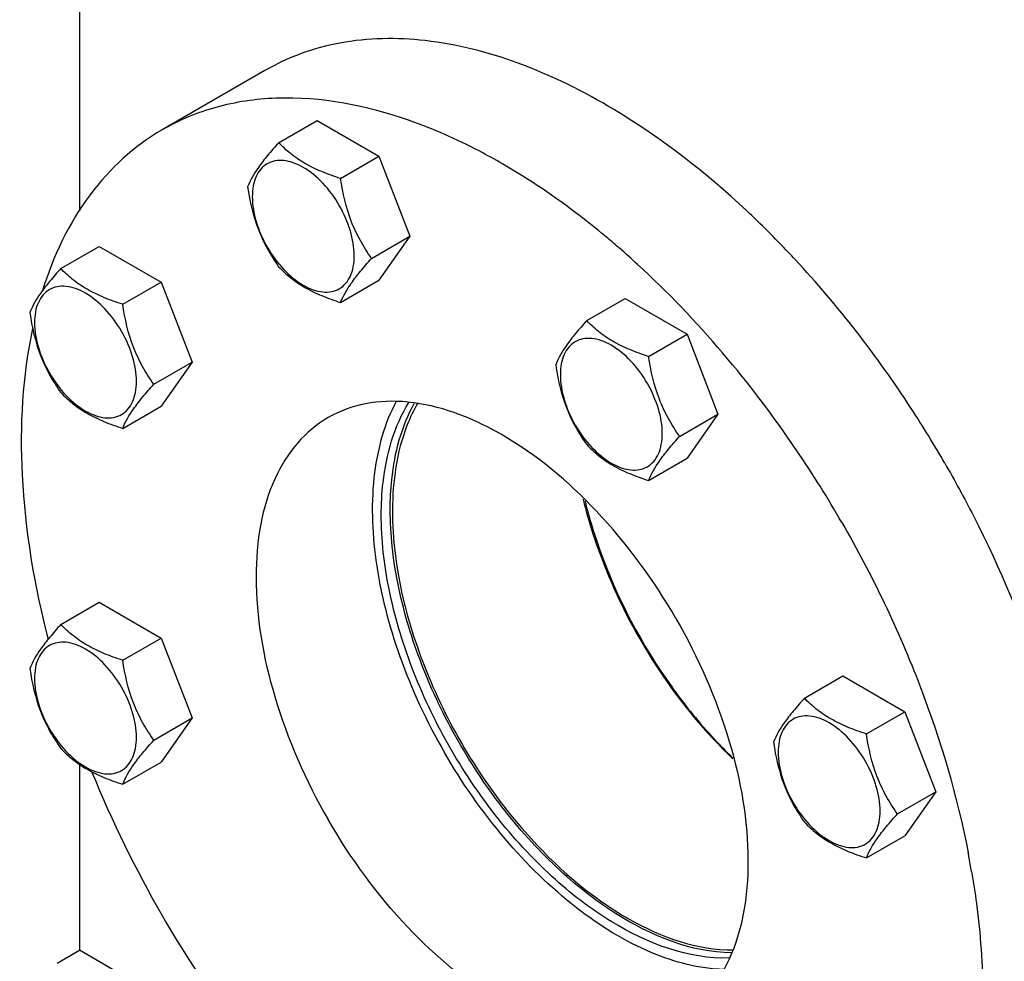
# Model space of a CAD drawing. Units: millimetres. Extents: x 0 to 5250, y -4 to 3712.
# Drawn here: x 3731 to 3887, y 1125 to 1274 of the extents above; entities that cross this region are included whole.
import ezdxf

# ---------------------------------------------------------------- set-up
doc = ezdxf.new("R2010")
doc.units = ezdxf.units.MM
doc.header["$LTSCALE"] = 288.75
doc.layers.get('0').update_dxf_attribs({"linetype": 'CONTINUOUS'})
doc.layers.add('02___PRT_ALL_AXES', color=7, linetype='CONTINUOUS')
doc.layers.add('AXIS', color=7, linetype='CONTINUOUS')

msp = doc.modelspace()

# ---------------------------------------------------------------- linework, layer by layer
at = {"color": 7, "linetype": 'Continuous'}
for p, q in [((3740.541, 1278.892), (3740.541, 1243.89)), ((3772.042, 1254.691), (3778.11, 1258.195)), ((3778.11, 1258.195), (3787.908, 1252.538)), ((3781.84, 1249.034), (3787.908, 1252.538)), ((3787.908, 1252.538), (3792.807, 1239.911)), ((3786.739, 1236.408), (3792.807, 1239.911)), ((3792.807, 1239.911), (3787.908, 1232.942)), ((3737.6, 1234.806), (3743.668, 1238.309)), ((3743.668, 1238.309), (3753.466, 1232.652)), ((3747.398, 1229.149), (3753.466, 1232.652)), ((3753.466, 1232.652), (3758.365, 1220.026)), ((3781.84, 1229.438), (3787.908, 1232.942)), ((3820.75, 1226.57), (3826.818, 1230.074)), ((3826.818, 1230.074), (3836.616, 1224.417)), ((3830.548, 1220.914), (3836.616, 1224.417)), ((3836.616, 1224.417), (3841.515, 1211.791)), ((3752.297, 1216.523), (3758.365, 1220.026)), ((3758.365, 1220.026), (3753.466, 1213.056)), ((3747.398, 1209.553), (3753.466, 1213.056)), ((3835.447, 1208.287), (3841.515, 1211.791)), ((3841.515, 1211.791), (3836.616, 1204.821)), ((3830.548, 1201.317), (3836.616, 1204.821)), ((3737.6, 1178.563), (3743.668, 1182.066)), ((3743.668, 1182.066), (3753.466, 1176.409)), ((3747.398, 1172.906), (3753.466, 1176.409)), ((3753.466, 1176.409), (3758.365, 1163.783)), ((3855.191, 1166.916), (3861.26, 1170.419)), ((3861.26, 1170.419), (3871.058, 1164.763)), ((3864.989, 1161.259), (3871.058, 1164.763)), ((3871.058, 1164.763), (3875.957, 1152.136)), ((3752.297, 1160.279), (3758.365, 1163.783)), ((3758.365, 1163.783), (3753.466, 1156.813)), ((3747.398, 1153.31), (3753.466, 1156.813)), ((3740.541, 1156.458), (3740.541, 1127.076)), ((3869.888, 1148.633), (3875.957, 1152.136)), ((3875.957, 1152.136), (3871.058, 1145.167)), ((3864.989, 1141.663), (3871.058, 1145.167))]:
    msp.add_line(p, q, dxfattribs=at)
for centre, radius, start, end in [((3904.615, 1219.172), 86.639, 215.68637, 216.78504), ((3900.981, 1216.336), 82.031, 216.71845, 223.73682), ((3895.628, 1211.336), 74.706, 223.80417, 225.74159), ((3894.326, 1210.011), 72.848, 225.74824, 226.152)]:
    msp.add_arc(centre, radius, start, end, dxfattribs=at)
for points, knots in [([(3772.042, 1254.691), (3771.44, 1254.022), (3770.329, 1252.747), (3768.574, 1250.502), (3767.563, 1248.805), (3767.143, 1247.721)], [0, 0, 0, 0, 0.3156293, 0.5925611, 1, 1, 1, 1]), ([(3781.84, 1249.034), (3780.834, 1249.355), (3778.899, 1250.04), (3776.216, 1251.324), (3773.924, 1252.877), (3772.627, 1254.079), (3772.042, 1254.691)], [0, 0, 0, 0, 0.2768072, 0.5376908, 0.7780014, 1, 1, 1, 1]), ([(3783.999, 1236.832), (3783.999, 1238.153), (3783.503, 1240.94), (3781.776, 1244.856), (3779.247, 1248.311), (3776.636, 1250.511), (3774.443, 1251.556), (3772.913, 1251.925), (3771.477, 1251.889), (3770.199, 1251.425), (3769.159, 1250.55), (3768.409, 1249.325), (3767.964, 1247.816), (3767.877, 1246.718), (3767.877, 1246.14)], [0, 0, 0, 0, 0.1382483, 0.2913952, 0.4445412, 0.5827888, 0.6432422, 0.6973229, 0.7459653, 0.7913938, 0.8368225, 0.885466, 0.9395441, 1, 1, 1, 1]), ([(3786.739, 1236.408), (3786.104, 1237.311), (3784.899, 1239.2), (3782.946, 1243.332), (3782.173, 1246.739), (3781.84, 1249.034)], [0, 0, 0, 0, 0.2423687, 0.4907544, 1, 1, 1, 1]), ([(3767.143, 1247.721), (3767.476, 1245.426), (3768.249, 1242.019), (3770.202, 1237.887), (3771.407, 1235.998), (3772.042, 1235.095)], [0, 0, 0, 0, 0.5092457, 0.7576314, 1, 1, 1, 1]), ([(3767.877, 1246.14), (3767.877, 1244.818), (3768.373, 1242.031), (3770.1, 1238.115), (3772.629, 1234.661), (3775.24, 1232.46), (3777.433, 1231.415), (3778.963, 1231.046), (3780.399, 1231.083), (3781.677, 1231.546), (3782.717, 1232.421), (3783.467, 1233.646), (3783.912, 1235.155), (3783.999, 1236.254), (3783.999, 1236.832)], [0, 0, 0, 0, 0.1382483, 0.2913952, 0.4445412, 0.5827888, 0.6432422, 0.6973229, 0.7459653, 0.7913938, 0.8368225, 0.885466, 0.9395441, 1, 1, 1, 1]), ([(3781.84, 1229.438), (3782.26, 1230.521), (3783.271, 1232.219), (3785.026, 1234.464), (3786.137, 1235.738), (3786.739, 1236.408)], [0, 0, 0, 0, 0.4074389, 0.6843708, 1, 1, 1, 1]), ([(3737.6, 1234.806), (3736.999, 1234.136), (3735.887, 1232.862), (3734.133, 1230.617), (3733.121, 1228.919), (3732.701, 1227.836)], [0, 0, 0, 0, 0.3156293, 0.5925611, 1, 1, 1, 1]), ([(3747.398, 1229.149), (3746.393, 1229.469), (3744.458, 1230.154), (3741.774, 1231.438), (3739.482, 1232.991), (3738.185, 1234.194), (3737.6, 1234.806)], [0, 0, 0, 0, 0.2768072, 0.5376908, 0.7780014, 1, 1, 1, 1]), ([(3772.042, 1235.095), (3772.627, 1234.483), (3773.924, 1233.281), (3776.216, 1231.728), (3778.899, 1230.444), (3780.834, 1229.759), (3781.84, 1229.438)], [0, 0, 0, 0, 0.2219987, 0.4623092, 0.7231929, 1, 1, 1, 1]), ([(3749.557, 1216.946), (3749.557, 1218.268), (3749.062, 1221.055), (3747.335, 1224.971), (3744.805, 1228.425), (3742.194, 1230.626), (3740.001, 1231.671), (3738.472, 1232.04), (3737.036, 1232.003), (3735.758, 1231.54), (3734.717, 1230.665), (3733.968, 1229.44), (3733.523, 1227.931), (3733.435, 1226.832), (3733.435, 1226.254)], [0, 0, 0, 0, 0.1382483, 0.2913952, 0.4445412, 0.5827888, 0.6432422, 0.6973229, 0.7459653, 0.7913938, 0.8368225, 0.885466, 0.9395441, 1, 1, 1, 1]), ([(3752.297, 1216.523), (3751.662, 1217.426), (3750.457, 1219.315), (3748.505, 1223.446), (3747.732, 1226.853), (3747.398, 1229.149)], [0, 0, 0, 0, 0.2423687, 0.4907544, 1, 1, 1, 1]), ([(3732.701, 1227.836), (3733.035, 1225.54), (3733.808, 1222.133), (3735.76, 1218.002), (3736.965, 1216.113), (3737.6, 1215.21)], [0, 0, 0, 0, 0.5092457, 0.7576314, 1, 1, 1, 1]), ([(3733.435, 1226.254), (3733.435, 1224.933), (3733.931, 1222.146), (3735.658, 1218.23), (3738.187, 1214.775), (3740.798, 1212.575), (3742.991, 1211.53), (3744.521, 1211.161), (3745.957, 1211.197), (3747.235, 1211.661), (3748.275, 1212.536), (3749.025, 1213.761), (3749.47, 1215.27), (3749.557, 1216.369), (3749.557, 1216.946)], [0, 0, 0, 0, 0.1382483, 0.2913952, 0.4445412, 0.5827888, 0.6432422, 0.6973229, 0.7459653, 0.7913938, 0.8368225, 0.885466, 0.9395441, 1, 1, 1, 1]), ([(3820.75, 1226.57), (3820.148, 1225.901), (3819.037, 1224.626), (3817.282, 1222.381), (3816.271, 1220.684), (3815.851, 1219.601)], [0, 0, 0, 0, 0.3156293, 0.5925611, 1, 1, 1, 1]), ([(3830.548, 1220.914), (3829.542, 1221.234), (3827.607, 1221.919), (3824.924, 1223.203), (3822.632, 1224.756), (3821.335, 1225.958), (3820.75, 1226.57)], [0, 0, 0, 0, 0.2768072, 0.5376908, 0.7780014, 1, 1, 1, 1]), ([(3832.707, 1208.711), (3832.707, 1210.032), (3832.211, 1212.819), (3830.484, 1216.735), (3827.955, 1220.19), (3825.344, 1222.39), (3823.151, 1223.436), (3821.621, 1223.805), (3820.185, 1223.768), (3818.907, 1223.305), (3817.867, 1222.429), (3817.117, 1221.204), (3816.672, 1219.695), (3816.585, 1218.597), (3816.585, 1218.019)], [0, 0, 0, 0, 0.1382483, 0.2913952, 0.4445412, 0.5827888, 0.6432422, 0.6973229, 0.7459653, 0.7913938, 0.8368225, 0.885466, 0.9395441, 1, 1, 1, 1]), ([(3835.447, 1208.287), (3834.812, 1209.19), (3833.607, 1211.079), (3831.654, 1215.211), (3830.881, 1218.618), (3830.548, 1220.914)], [0, 0, 0, 0, 0.2423687, 0.4907544, 1, 1, 1, 1]), ([(3815.851, 1219.601), (3816.184, 1217.305), (3816.957, 1213.898), (3818.91, 1209.766), (3820.115, 1207.877), (3820.75, 1206.974)], [0, 0, 0, 0, 0.5092457, 0.7576314, 1, 1, 1, 1]), ([(3816.585, 1218.019), (3816.585, 1216.697), (3817.081, 1213.911), (3818.808, 1209.994), (3821.337, 1206.54), (3823.948, 1204.339), (3826.141, 1203.294), (3827.671, 1202.925), (3829.107, 1202.962), (3830.385, 1203.425), (3831.425, 1204.3), (3832.175, 1205.526), (3832.62, 1207.035), (3832.707, 1208.133), (3832.707, 1208.711)], [0, 0, 0, 0, 0.1382483, 0.2913952, 0.4445412, 0.5827888, 0.6432422, 0.6973229, 0.7459653, 0.7913938, 0.8368225, 0.885466, 0.9395441, 1, 1, 1, 1]), ([(3747.398, 1209.553), (3747.818, 1210.636), (3748.83, 1212.334), (3750.584, 1214.578), (3751.696, 1215.853), (3752.297, 1216.523)], [0, 0, 0, 0, 0.4074389, 0.6843708, 1, 1, 1, 1]), ([(3737.6, 1215.21), (3738.185, 1214.598), (3739.482, 1213.395), (3741.774, 1211.842), (3744.458, 1210.558), (3746.393, 1209.873), (3747.398, 1209.553)], [0, 0, 0, 0, 0.2219987, 0.4623092, 0.7231929, 1, 1, 1, 1]), ([(3830.548, 1201.317), (3830.968, 1202.401), (3831.979, 1204.098), (3833.734, 1206.343), (3834.845, 1207.618), (3835.447, 1208.287)], [0, 0, 0, 0, 0.4074389, 0.6843708, 1, 1, 1, 1]), ([(3820.75, 1206.974), (3821.335, 1206.362), (3822.632, 1205.16), (3824.924, 1203.607), (3827.607, 1202.323), (3829.542, 1201.638), (3830.548, 1201.317)], [0, 0, 0, 0, 0.2219987, 0.4623092, 0.7231929, 1, 1, 1, 1]), ([(3820.506, 1198.026), (3821.13, 1195.469), (3824.275, 1185.072), (3829.449, 1175.308), (3834.245, 1168.631)], [0, 0, 0, 0, 0.2425138, 1, 1, 1, 1]), ([(3737.6, 1178.563), (3736.999, 1177.893), (3735.887, 1176.618), (3734.133, 1174.374), (3733.121, 1172.676), (3732.701, 1171.593)], [0, 0, 0, 0, 0.3156293, 0.5925611, 1, 1, 1, 1]), ([(3747.398, 1172.906), (3746.393, 1173.226), (3744.458, 1173.911), (3741.774, 1175.195), (3739.482, 1176.748), (3738.185, 1177.951), (3737.6, 1178.563)], [0, 0, 0, 0, 0.2768072, 0.5376908, 0.7780014, 1, 1, 1, 1]), ([(3749.557, 1160.703), (3749.557, 1162.025), (3749.062, 1164.811), (3747.335, 1168.728), (3744.805, 1172.182), (3742.194, 1174.383), (3740.001, 1175.428), (3738.472, 1175.797), (3737.036, 1175.76), (3735.758, 1175.297), (3734.717, 1174.422), (3733.968, 1173.196), (3733.523, 1171.687), (3733.435, 1170.589), (3733.435, 1170.011)], [0, 0, 0, 0, 0.1382483, 0.2913952, 0.4445412, 0.5827888, 0.6432422, 0.6973229, 0.7459653, 0.7913938, 0.8368225, 0.885466, 0.9395441, 1, 1, 1, 1]), ([(3752.297, 1160.279), (3751.662, 1161.183), (3750.457, 1163.072), (3748.505, 1167.203), (3747.732, 1170.61), (3747.398, 1172.906)], [0, 0, 0, 0, 0.2423687, 0.4907544, 1, 1, 1, 1]), ([(3732.701, 1171.593), (3733.035, 1169.297), (3733.808, 1165.89), (3735.76, 1161.759), (3736.965, 1159.87), (3737.6, 1158.966)], [0, 0, 0, 0, 0.5092457, 0.7576314, 1, 1, 1, 1]), ([(3733.435, 1170.011), (3733.435, 1168.69), (3733.931, 1165.903), (3735.658, 1161.987), (3738.187, 1158.532), (3740.798, 1156.332), (3742.991, 1155.287), (3744.521, 1154.917), (3745.957, 1154.954), (3747.235, 1155.417), (3748.275, 1156.293), (3749.025, 1157.518), (3749.47, 1159.027), (3749.557, 1160.125), (3749.557, 1160.703)], [0, 0, 0, 0, 0.1382483, 0.2913952, 0.4445412, 0.5827888, 0.6432422, 0.6973229, 0.7459653, 0.7913938, 0.8368225, 0.885466, 0.9395441, 1, 1, 1, 1]), ([(3855.191, 1166.916), (3854.59, 1166.246), (3853.479, 1164.972), (3851.724, 1162.727), (3850.713, 1161.029), (3850.292, 1159.946)], [0, 0, 0, 0, 0.3156293, 0.5925611, 1, 1, 1, 1]), ([(3864.989, 1161.259), (3863.984, 1161.58), (3862.049, 1162.264), (3859.365, 1163.549), (3857.073, 1165.101), (3855.776, 1166.304), (3855.191, 1166.916)], [0, 0, 0, 0, 0.2768072, 0.5376908, 0.7780014, 1, 1, 1, 1]), ([(3867.149, 1149.057), (3867.149, 1150.378), (3866.653, 1153.165), (3864.926, 1157.081), (3862.396, 1160.535), (3859.786, 1162.736), (3857.593, 1163.781), (3856.063, 1164.15), (3854.627, 1164.114), (3853.349, 1163.65), (3852.308, 1162.775), (3851.559, 1161.55), (3851.114, 1160.041), (3851.026, 1158.942), (3851.026, 1158.364)], [0, 0, 0, 0, 0.1382483, 0.2913952, 0.4445412, 0.5827888, 0.6432422, 0.6973229, 0.7459653, 0.7913938, 0.8368225, 0.885466, 0.9395441, 1, 1, 1, 1]), ([(3747.398, 1153.31), (3747.818, 1154.393), (3748.83, 1156.09), (3750.584, 1158.335), (3751.696, 1159.61), (3752.297, 1160.279)], [0, 0, 0, 0, 0.4074389, 0.6843708, 1, 1, 1, 1]), ([(3850.292, 1159.946), (3850.626, 1157.651), (3851.399, 1154.243), (3853.351, 1150.112), (3854.556, 1148.223), (3855.191, 1147.32)], [0, 0, 0, 0, 0.5092457, 0.7576314, 1, 1, 1, 1]), ([(3869.888, 1148.633), (3869.253, 1149.536), (3868.048, 1151.425), (3866.096, 1155.556), (3865.323, 1158.963), (3864.989, 1161.259)], [0, 0, 0, 0, 0.2423687, 0.4907544, 1, 1, 1, 1]), ([(3737.6, 1158.966), (3738.185, 1158.355), (3739.482, 1157.152), (3741.774, 1155.599), (3744.458, 1154.315), (3746.393, 1153.63), (3747.398, 1153.31)], [0, 0, 0, 0, 0.2219987, 0.4623092, 0.7231929, 1, 1, 1, 1]), ([(3851.026, 1158.364), (3851.026, 1157.043), (3851.522, 1154.256), (3853.249, 1150.34), (3855.779, 1146.886), (3858.39, 1144.685), (3860.583, 1143.64), (3862.112, 1143.271), (3863.548, 1143.307), (3864.826, 1143.771), (3865.867, 1144.646), (3866.616, 1145.871), (3867.061, 1147.38), (3867.149, 1148.479), (3867.149, 1149.057)], [0, 0, 0, 0, 0.1382483, 0.2913952, 0.4445412, 0.5827888, 0.6432422, 0.6973229, 0.7459653, 0.7913938, 0.8368225, 0.885466, 0.9395441, 1, 1, 1, 1]), ([(3864.989, 1141.663), (3865.41, 1142.746), (3866.421, 1144.444), (3868.176, 1146.689), (3869.287, 1147.963), (3869.888, 1148.633)], [0, 0, 0, 0, 0.4074389, 0.6843708, 1, 1, 1, 1]), ([(3855.191, 1147.32), (3855.776, 1146.708), (3857.073, 1145.505), (3859.365, 1143.953), (3862.049, 1142.668), (3863.984, 1141.984), (3864.989, 1141.663)], [0, 0, 0, 0, 0.2219987, 0.4623092, 0.7231929, 1, 1, 1, 1])]:
    msp.add_open_spline(points, degree=3, knots=knots, dxfattribs=at)
at = {"layer": '02___PRT_ALL_AXES', "color": 7, "linetype": 'Continuous'}
for p, q in [((3769.877, 1266.104), (3753.613, 1256.714)), ((3807.51, 1251.305), (3807.436, 1251.348))]:
    msp.add_line(p, q, dxfattribs=at)
for centre, radius, start, end in [((3736.374, 1134.883), 136.587, 49.28282, 50.30756), ((3734.88, 1133.139), 138.883, 49.03218, 49.28499), ((3732.638, 1130.577), 142.287, 47.48372, 49.02698), ((3736.204, 1126.933), 160.489, 42.91495, 43.47737), ((3911.344, 1223.827), 182.222, 202.10862, 210.04852), ((3744.726, 1116.083), 138.884, 10.71466, 10.96822), ((3746.985, 1116.505), 136.587, 9.69214, 10.71683), ((3911.686, 1223.684), 182.446, 209.95586, 217.65697)]:
    msp.add_arc(centre, radius, start, end, dxfattribs=at)
for points, knots in [([(3825.127, 1259.897), (3820.293, 1262.797), (3810.673, 1267.575), (3795.84, 1271.391), (3781.905, 1271.207), (3773.513, 1268.203), (3769.877, 1266.104)], [0, 0, 0, 0, 0.2909144, 0.5505853, 0.7833137, 1, 1, 1, 1]), ([(3792.721, 1258.2), (3785.99, 1260.56), (3775.52, 1262.629), (3762.147, 1260.687), (3756.275, 1258.251), (3753.613, 1256.714)], [0, 0, 0, 0, 0.531981, 0.7707609, 1, 1, 1, 1]), ([(3852.662, 1237.361), (3850.512, 1239.628), (3842.089, 1248.003), (3832.634, 1255.391), (3825.127, 1259.897)], [0, 0, 0, 0, 0.2630454, 1, 1, 1, 1]), ([(3807.436, 1251.348), (3806.218, 1252.053), (3801.475, 1254.666), (3796.502, 1256.874), (3792.721, 1258.2)], [0, 0, 0, 0, 0.2600032, 1, 1, 1, 1]), ([(3753.613, 1256.714), (3749.195, 1254.163), (3741.036, 1246.652), (3736.391, 1236.722), (3734.702, 1231.347)], [0, 0, 0, 0, 0.4752224, 1, 1, 1, 1]), ([(3823.607, 1239.984), (3822.3, 1241.069), (3817.171, 1245.165), (3811.72, 1248.865), (3807.51, 1251.305)], [0, 0, 0, 0, 0.2587767, 1, 1, 1, 1]), ([(3877.377, 1204.039), (3875.685, 1206.969), (3868.711, 1218.322), (3860.509, 1228.933), (3853.74, 1236.212)], [0, 0, 0, 0, 0.2539299, 1, 1, 1, 1]), ([(3861.113, 1194.65), (3858.88, 1198.518), (3849.649, 1213.253), (3838.32, 1226.724), (3828.796, 1235.455)], [0, 0, 0, 0, 0.2568884, 1, 1, 1, 1]), ([(3733.123, 1225.332), (3731.507, 1217.781), (3730.629, 1201.082), (3733.391, 1184.706), (3735.575, 1176.201)], [0, 0, 0, 0, 0.4678923, 1, 1, 1, 1]), ([(3834.863, 1179.494), (3831.332, 1185.61), (3823.325, 1196.547), (3810.731, 1207.159), (3800.151, 1212.203), (3792.769, 1213.982), (3785.846, 1213.809), (3781.677, 1212.295), (3779.863, 1211.248)], [0, 0, 0, 0, 0.3062925, 0.5827888, 0.7036959, 0.8118573, 0.9091426, 1, 1, 1, 1]), ([(3790.629, 1213.8), (3788.773, 1210.366), (3786.483, 1201.914), (3786.974, 1188.046), (3790.86, 1173.018), (3795.463, 1163.176), (3798.248, 1158.353)], [0, 0, 0, 0, 0.2020273, 0.4411928, 0.7118156, 1, 1, 1, 1]), ([(3788.271, 1195.867), (3788.271, 1197.572), (3788.577, 1203.691), (3790.295, 1209.878), (3792.65, 1213.638)], [0, 0, 0, 0, 0.2776065, 1, 1, 1, 1]), ([(3789.685, 1196.684), (3789.685, 1198.284), (3789.959, 1204.069), (3791.465, 1209.902), (3793.533, 1213.562)], [0, 0, 0, 0, 0.2756451, 1, 1, 1, 1]), ([(3779.863, 1211.248), (3778.049, 1210.2), (3774.653, 1207.347), (3771.042, 1201.439), (3768.892, 1194.156), (3767.97, 1182.471), (3770.863, 1166.258), (3776.332, 1153.855), (3779.863, 1147.739)], [0, 0, 0, 0, 0.0908572, 0.1881423, 0.2963038, 0.4172111, 0.6937078, 1, 1, 1, 1]), ([(3877.377, 1204.039), (3878.954, 1201.307), (3884.903, 1190.371), (3889.755, 1178.829), (3892.629, 1169.99)], [0, 0, 0, 0, 0.2534124, 1, 1, 1, 1]), ([(3843.326, 1125.863), (3836.856, 1125.63), (3826.396, 1129.677), (3814.768, 1138.717), (3806.051, 1148.233), (3798.618, 1159.368), (3792.885, 1171.447), (3789.227, 1183.696), (3788.271, 1191.936), (3788.271, 1195.867)], [0, 0, 0, 0, 0.202144, 0.3262567, 0.4614291, 0.6023797, 0.7430099, 0.8772627, 1, 1, 1, 1]), ([(3843.702, 1126.666), (3837.223, 1126.727), (3826.952, 1131.01), (3815.506, 1140.181), (3806.987, 1149.685), (3799.74, 1160.722), (3794.164, 1172.644), (3790.611, 1184.709), (3789.685, 1192.815), (3789.685, 1196.684)], [0, 0, 0, 0, 0.2044439, 0.3290685, 0.4641954, 0.6046403, 0.7444948, 0.8779254, 1, 1, 1, 1]), ([(3861.113, 1194.65), (3865.894, 1186.369), (3874.011, 1169.461), (3879.34, 1151.452), (3881.073, 1142.507)], [0, 0, 0, 0, 0.512071, 1, 1, 1, 1]), ([(3834.863, 1179.494), (3838.394, 1173.378), (3843.863, 1160.974), (3846.756, 1144.761), (3845.834, 1133.077), (3843.684, 1125.794), (3840.073, 1119.886), (3836.677, 1117.032), (3834.863, 1115.985)], [0, 0, 0, 0, 0.3062922, 0.5827889, 0.7036962, 0.8118577, 0.9091428, 1, 1, 1, 1]), ([(3842.457, 1124.032), (3838.554, 1124.141), (3830.09, 1126.385), (3818.325, 1133.744), (3807.254, 1144.623), (3801.032, 1153.53), (3798.248, 1158.353)], [0, 0, 0, 0, 0.2020274, 0.4411927, 0.7118152, 1, 1, 1, 1]), ([(3834.863, 1115.985), (3833.049, 1114.937), (3828.88, 1113.423), (3821.957, 1113.25), (3814.575, 1115.03), (3803.995, 1120.073), (3791.401, 1130.685), (3783.394, 1141.623), (3779.863, 1147.739)], [0, 0, 0, 0, 0.0908574, 0.1881427, 0.2963041, 0.4172112, 0.6937075, 1, 1, 1, 1]), ([(3881.622, 1139.5), (3881.908, 1137.825), (3882.89, 1131.336), (3883.369, 1124.765), (3883.377, 1119.9)], [0, 0, 0, 0, 0.2587762, 1, 1, 1, 1])]:
    msp.add_open_spline(points, degree=3, knots=knots, dxfattribs=at)
at = {"layer": 'AXIS', "color": 7, "linetype": 'Continuous'}
for p in [(3737.005, 1125.035), (3767.184, 1111.694)]:
    msp.add_line(p, (3740.541, 1127.076), dxfattribs=at)
msp.add_arc((3838.992, 1196.48), 48.953, 179.79458, 180.00009, dxfattribs=at)
for points, knots in [([(3794.059, 1213.561), (3793.388, 1212.422), (3790.866, 1207.135), (3790.055, 1201.165), (3790.039, 1196.655)], [0, 0, 0, 0, 0.2267901, 1, 1, 1, 1]), ([(3820.179, 1198.353), (3821.11, 1194.546), (3826.114, 1179.439), (3835.202, 1165.626), (3843.854, 1157.347)], [0, 0, 0, 0, 0.2465961, 1, 1, 1, 1]), ([(3790.039, 1196.48), (3790.039, 1187.578), (3794.72, 1169.047), (3804.651, 1152.983), (3811.055, 1145.725)], [0, 0, 0, 0, 0.4790739, 1, 1, 1, 1]), ([(3811.055, 1145.725), (3815.793, 1140.355), (3825.509, 1131.684), (3838.261, 1127.072), (3843.965, 1127.122)], [0, 0, 0, 0, 0.5566388, 1, 1, 1, 1])]:
    msp.add_open_spline(points, degree=3, knots=knots, dxfattribs=at)

doc.saveas('drawing.dxf')
